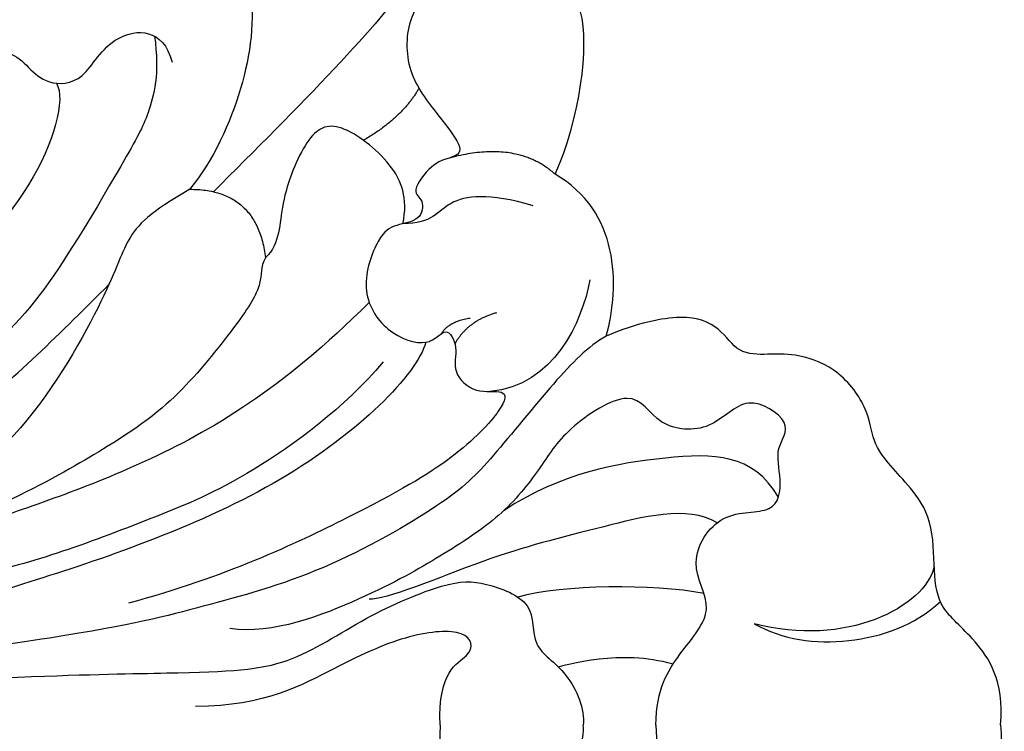
# Model space of a CAD drawing. Units: millimetres. Extents: x 5101 to 9556, y 2855 to 4955.
# Drawn here: x 6141 to 6202, y 3958 to 4002 of the extents above; entities that cross this region are included whole.
import ezdxf

# ---------------------------------------------------------------- set-up
doc = ezdxf.new("R2010")
doc.units = ezdxf.units.MM
doc.layers.add('H-06.木作(細線)', color=8, linetype='Continuous')

# ---------------------------------------------------------------- blocks, each defined once
blk = doc.blocks.new('SE-21204')
at = {"layer": 'H-06.木作(細線)'}
for points, degree in [([(19400.295, -42045.182), (19397.486, -42044.951), (19394.667, -42046.915), (19393.084, -42049.041), (19390.816, -42049.358), (19387.45, -42049.358), (19385.381, -42050.856), (19384.214, -42052.023), (19382.647, -42053.231), (19380.55, -42053.361), (19377.881, -42055.449), (19377.107, -42058.177), (19377.204, -42059.621), (19377.204, -42061.604), (19375.504, -42062.586), (19374.567, -42064.746), (19375.257, -42067.854), (19376.054, -42069.761)], 3), ([(19400.295, -42045.182), (19403.103, -42044.951), (19405.922, -42046.915), (19407.506, -42049.041), (19409.774, -42049.358), (19413.139, -42049.358), (19415.209, -42050.856), (19416.375, -42052.023), (19417.942, -42053.231), (19420.04, -42053.361), (19422.708, -42055.449), (19423.482, -42058.177), (19423.385, -42059.621), (19423.385, -42061.604), (19425.086, -42062.586), (19426.023, -42064.746), (19425.332, -42067.854), (19424.535, -42069.761)], 3), ([(19406.613, -42060.535), (19405.61, -42058.799), (19405.065, -42054.63), (19406.505, -42050.536), (19407.989, -42048.936)], 3), ([(19410.176, -42049.317), (19407.672, -42049.89), (19405.086, -42054.836), (19406.613, -42060.535)], 3), ([(19400.295, -42066.675), (19398.041, -42066.643), (19395.77, -42065.232), (19393.059, -42062.744), (19390.296, -42064.887), (19386.743, -42062.66), (19387.287, -42059.081), (19384.941, -42058.791), (19382.955, -42059.323), (19381.553, -42057.922), (19379.444, -42061.095), (19382.099, -42063.093), (19381.831, -42066.715), (19378.969, -42067.925), (19381.914, -42072.455), (19384.264, -42073.811), (19387.315, -42076.229), (19389.76, -42080.048), (19392.246, -42084.353), (19394.669, -42090.558), (19394.274, -42093.22)], 3), ([(19400.295, -42066.675), (19402.548, -42066.643), (19404.82, -42065.232), (19407.53, -42062.744), (19410.294, -42064.887), (19413.847, -42062.66), (19413.302, -42059.081), (19415.649, -42058.791), (19417.635, -42059.323), (19419.037, -42057.922), (19421.145, -42061.095), (19418.49, -42063.093), (19418.758, -42066.715), (19421.621, -42067.925), (19418.676, -42072.455), (19416.326, -42073.811), (19413.274, -42076.229), (19410.829, -42080.048), (19408.344, -42084.353), (19405.921, -42090.558), (19406.315, -42093.22)], 3), ([(19414.496, -42059.032), (19417.232, -42060.611), (19417.232, -42065.596), (19416.038, -42072.492), (19413.672, -42076.137)], 3), ([(19408.494, -42063.671), (19409.108, -42066.884), (19409.043, -42072.41), (19408.273, -42075.284)], 3), ([(19404.096, -42065.602), (19404.552, -42067.304), (19404.552, -42070.397), (19403.92, -42072.757), (19403.904, -42072.745)], 3), ([(19424.535, -42069.761), (19427.736, -42068.903), (19432.327, -42068.945), (19434.615, -42072.953)], 3), ([(19424.535, -42069.761), (19423.87, -42070.914), (19421.965, -42072.818), (19416.595, -42077.131), (19414.348, -42079.378), (19409.69, -42087.446), (19407.624, -42095.159), (19405.991, -42101.251), (19403.813, -42118.161), (19403.813, -42131.757)], 3), ([(19398.379, -42128.529), (19397.202, -42107.446), (19397.064, -42094.94), (19396.761, -42089.555), (19393.487, -42084.828), (19391.262, -42079.489), (19391.329, -42077.457), (19392.597, -42074.037), (19395.494, -42074.604), (19396.772, -42072.119), (19399.348, -42071.086), (19400.295, -42071.195)], 3), ([(19402.21, -42128.529), (19403.388, -42107.446), (19403.526, -42094.94), (19403.828, -42089.555), (19407.102, -42084.828), (19409.328, -42079.489), (19409.26, -42077.457), (19407.992, -42074.037), (19405.096, -42074.604), (19403.817, -42072.119), (19401.242, -42071.086), (19400.295, -42071.195)], 3), ([(19428.049, -42070.78), (19425.397, -42071.277), (19421.428, -42073.026), (19421.085, -42077.021)], 3), ([(19434.615, -42072.953), (19438.061, -42071.387), (19442.639, -42070.803), (19444.743, -42071.367)], 3), ([(19434.615, -42072.953), (19436.826, -42075.375), (19435.56, -42079.784)], 2), ([(19432.653, -42074.322), (19433.483, -42077.095), (19433.098, -42080.036), (19431.538, -42080.576), (19431.533, -42082.44)], 3), ([(19453.001, -42091.047), (19453.476, -42090.226), (19453.972, -42089.292), (19452.665, -42088.702), (19451.05, -42090.134), (19448.341, -42088.187), (19446.322, -42086.256), (19446.387, -42082.497), (19446.65, -42080.226), (19444.625, -42082.233), (19440.919, -42082.323), (19438.244, -42080.187), (19436.018, -42078.454), (19435.641, -42079.474), (19435.333, -42080.625), (19433.402, -42082.022), (19433.11, -42081.062), (19431.677, -42081.317), (19431.505, -42082.923), (19430.92, -42083.937), (19427.426, -42085.222), (19424.663, -42083.551), (19423.727, -42080.692), (19425.307, -42079.779), (19423.845, -42078.935), (19422.28, -42079.44), (19420.87, -42077.936), (19421.287, -42075.979), (19420.203, -42075.995), (19416.975, -42079.005), (19413.71, -42084.66), (19409.497, -42093.553), (19407.89, -42099.55)], 3), ([(19425.985, -42076.597), (19425.512, -42078.364), (19424.06, -42079.202)], 2), ([(19400.295, -42080.126), (19396.902, -42080.256), (19396.063, -42077.81), (19394.271, -42078.29), (19394.528, -42081.894), (19396.423, -42086.322), (19399.131, -42091.011), (19399.131, -42095.362)], 3), ([(19400.295, -42080.126), (19403.687, -42080.256), (19404.526, -42077.81), (19406.318, -42078.29), (19406.061, -42081.894), (19404.166, -42086.322), (19401.459, -42091.011), (19401.459, -42095.362)], 3), ([(19424.682, -42080.05), (19425.475, -42079.549), (19425.661, -42078.25)], 2), ([(19424.146, -42081.018), (19422.142, -42081.555), (19414.806, -42088.891), (19408.67, -42106.994), (19406.55, -42114.909), (19405.725, -42124.813), (19405.725, -42135.149), (19405.725, -42144.614), (19404.792, -42151.191), (19402.687, -42154.837)], 3), ([(19439.979, -42081.445), (19438.132, -42082.479), (19436.737, -42084.896)], 2), ([(19431.533, -42082.44), (19433.145, -42082.12), (19435.266, -42082.854), (19438.117, -42086.556), (19437.18, -42088.436), (19432.611, -42090.252), (19430.346, -42090.067), (19429.415, -42091.005)], 3), ([(19446.439, -42082.42), (19444.565, -42083.208), (19438.618, -42089.155), (19433.528, -42094.246)], 3), ([(19422.934, -42083.665), (19420.036, -42086.097), (19415.452, -42092.404), (19413.317, -42097.734), (19410.955, -42103.814), (19409.589, -42108.914), (19407.968, -42114.962), (19407.171, -42121.214)], 3), ([(19426.632, -42084.542), (19421.17, -42090.004), (19416, -42098.958), (19412.664, -42109.65), (19409.303, -42117.93), (19407.78, -42126.746), (19408.617, -42138.507), (19408.617, -42143.601)], 3), ([(19429.415, -42091.005), (19428.817, -42091.35), (19427.925, -42091.111), (19425.849, -42092.309), (19421.244, -42095.931), (19418.006, -42099.76), (19413.109, -42108.867), (19409.76, -42117.506)], 3), ([(19433.685, -42095.718), (19433.685, -42091.525), (19429.415, -42091.005)], 2), ([(19446.604, -42091.956), (19444.164, -42091.658), (19440.066, -42092.182), (19435.541, -42094.231), (19433.685, -42095.718)], 3), ([(19433.685, -42095.718), (19432.238, -42098.225), (19430.702, -42099.76), (19427.395, -42100.647), (19417.422, -42106.404), (19413.102, -42113.887), (19411.177, -42117.221), (19409.649, -42125.71), (19410.209, -42136.716), (19409.656, -42145.764), (19409.139, -42152.538), (19406.924, -42159.046)], 3), ([(19443.495, -42111.796), (19441.108, -42110.417), (19441.68, -42108.28), (19442.449, -42106.949), (19441.242, -42105.742), (19440.21, -42104.71), (19440.21, -42102.278), (19443.62, -42100.769), (19443.759, -42097.377), (19441.605, -42096.833)], 3), ([(19443.232, -42097.93), (19440.916, -42097.581), (19438.033, -42098.353), (19436.371, -42099.313), (19427.017, -42104.714), (19422.738, -42108.993), (19418.048, -42117.866), (19416.752, -42124.422), (19416.26, -42131.93), (19415.319, -42139.51), (19414.94, -42148.253), (19413.426, -42155.369), (19411.197, -42158.474)], 3), ([(19409.527, -42155.185), (19411.622, -42147.368), (19412.382, -42135.241), (19412.896, -42123.572), (19414.639, -42118.436), (19418.391, -42110.128), (19424.898, -42103.619), (19427.755, -42100.762)], 3), ([(19440.294, -42104.035), (19439.281, -42103.45), (19433.833, -42104.91), (19426.428, -42112.314), (19422.396, -42116.346), (19417.434, -42122.965), (19415.909, -42134.644)], 3)]:
    blk.add_open_spline(points, degree=degree, dxfattribs=at)
blk.add_open_spline([(19412.901, -42062.845), (19414.018, -42064.699), (19412.286, -42071.211), (19411.008, -42076.704), (19408.029, -42083.606), (19408.144, -42084.55)], degree=3, knots=[0.195842, 0.195842, 0.195842, 0.195842, 1, 2, 3, 3, 3, 3], dxfattribs=at)

msp = doc.modelspace()

# ---------------------------------------------------------------- block references
at = {"color": 2, "xscale": -1, "rotation": 270}
msp.add_blockref('SE-21204', (48246.897, -15441.797), dxfattribs=at)

doc.saveas('drawing.dxf')
